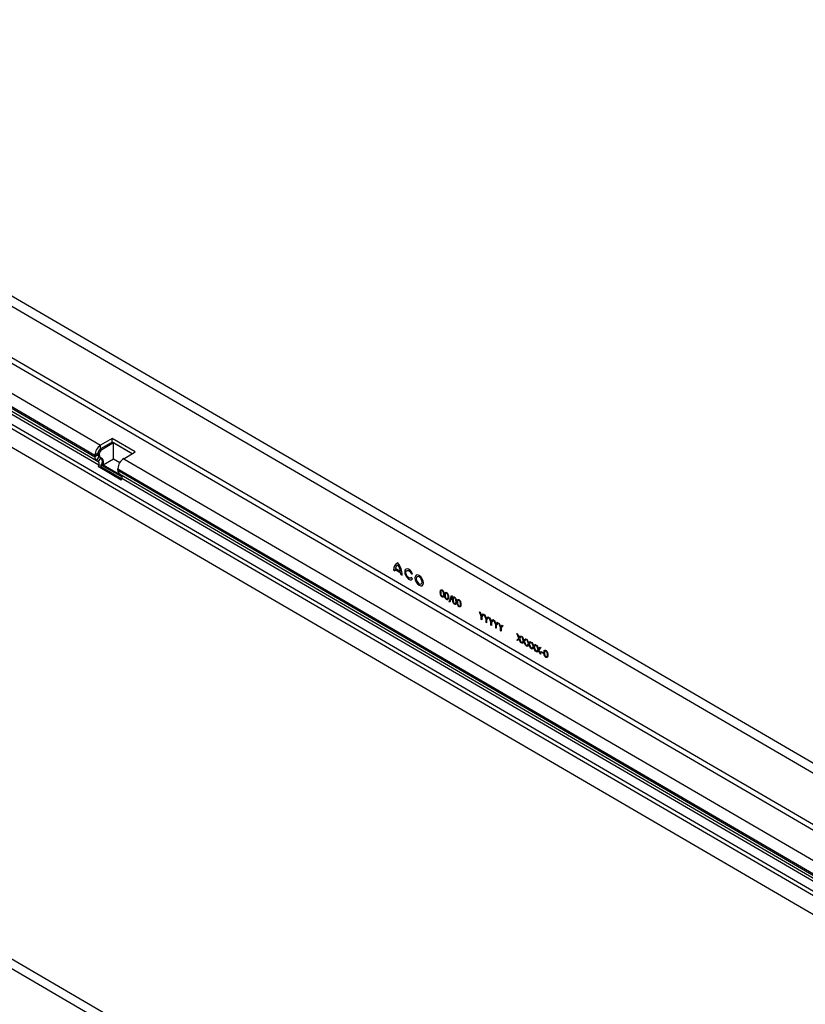
# Model space of a CAD drawing. Units: millimetres. Extents: x 75 to 2081, y 25 to 1460.
# Drawn here: x 1889 to 1973, y 1271 to 1376 of the extents above; entities that cross this region are included whole.
import ezdxf

# ---------------------------------------------------------------- set-up
doc = ezdxf.new("R2010")
doc.units = ezdxf.units.MM
doc.header["$LTSCALE"] = 5
doc.layers.get('0').update_dxf_attribs({"color": 1})
doc.layers.add('13610', color=7, linetype='Continuous')

# ---------------------------------------------------------------- blocks, each defined once
blk = doc.blocks.new('1072939-M_002_ISO_view')
for p, q in [((60.73, 123.9), (-116.05, 226.97)), ((-116.69, 226.3), (60.08, 123.23)), ((-116.98, 220.37), (59.79, 117.29)), ((-116.71, 220.82), (60.06, 117.75)), ((-119.76, 218.76), (-55.77, 181.45)), ((-120.39, 217.69), (-56.39, 180.38)), ((-120.39, 217.52), (-56.39, 180.21)), ((-120.21, 217.12), (-56.22, 179.81)), ((-119.97, 216.66), (-55.97, 179.35)), ((-120.4, 215.38), (56.38, 112.31)), ((-120.31, 215.78), (56.46, 112.71)), ((-120.4, 213.36), (56.37, 110.29)), ((-1.04, 87.94), (-177.81, 191.01)), ((-0.39, 88.62), (-177.17, 191.69)), ((-54.53, 182.16), (-55.77, 181.45)), ((-54.54, 181.75), (-55.77, 181.04)), ((-55.77, 181.04), (-55.77, 181.45)), ((-54.4, 181.68), (-55.64, 180.96)), ((-54.54, 181.75), (-54.53, 182.16)), ((-52.41, 180.51), (-54.54, 181.75)), ((-52.06, 180.72), (-54.53, 182.16)), ((-54.41, 179.95), (-54.4, 181.68)), ((-52.41, 180.51), (-54.4, 181.68)), ((-56.04, 180.58), (-56.39, 180.38)), ((-56.04, 180.41), (-56.39, 180.21)), ((-56.39, 180.38), (-56.39, 180.21)), ((-55.96, 180.24), (-56.22, 179.81)), ((-56.04, 180.58), (-56.04, 180.41)), ((-56.04, 180.58), (-55.91, 180.5)), ((-56.04, 180.41), (-55.91, 180.33)), ((-55.96, 180.24), (-55.83, 180.16)), ((-55.91, 180.5), (-55.91, 180.33)), ((-55.83, 180.16), (-55.63, 180.05)), ((-55.77, 181.04), (-55.64, 180.96)), ((-53.3, 180), (-52.06, 180.72)), ((-56.22, 179.81), (-56.02, 179.69)), ((-55.97, 179.35), (-56.05, 179.15)), ((-53.58, 177.71), (-56.05, 179.15)), ((-56.05, 179.15), (-55.75, 179.13)), ((-55.76, 180.13), (-56.02, 179.69)), ((-55.97, 179.35), (-55.67, 179.32)), ((-55.67, 179.32), (-55.75, 179.13)), ((-53.53, 177.83), (-55.75, 179.13)), ((-55.67, 179.32), (-53.47, 178.04)), ((-54.41, 179.95), (-55.51, 179.31)), ((-53.47, 178.12), (-55.51, 179.31)), ((-53.73, 179.55), (-54.41, 179.95)), ((-53.3, 180), (32.62, 129.91)), ((-53.92, 178.77), (-53.92, 178.93)), ((-53.92, 178.93), (31.99, 128.84)), ((-53.92, 178.77), (31.99, 128.67)), ((-53.74, 178.37), (32.17, 128.27)), ((-53.58, 177.71), (-53.5, 177.91)), ((-53.5, 177.91), (32.41, 127.81)), ((-24.44, 168.07), (-24.3, 167.99)), ((-24.29, 168.13), (-23.67, 167.77)), ((-24.26, 168.27), (-23.7, 167.95)), ((-23.66, 167.62), (-23.52, 167.54)), ((-22.53, 167.66), (-22.41, 167.67)), ((-22.41, 167.14), (-22.53, 167.29)), ((-18.5, 164.68), (-18.24, 165.36)), ((-18.44, 164.65), (-18.5, 164.68)), ((-18.18, 165.33), (-18.44, 164.65)), ((-18.24, 165.36), (-18.18, 165.33)), ((-15.27, 163.61), (-15.2, 163.58)), ((-15.07, 163.12), (-15.27, 163.61)), ((-15.2, 163.58), (-15.04, 163.18)), ((-15.04, 163.18), (-14.88, 163.39)), ((-14.81, 163.35), (-15.01, 163.09)), ((-14.88, 163.39), (-14.81, 163.35)), ((-14.75, 163.31), (-14.69, 163.28)), ((-14.55, 162.82), (-14.75, 163.31)), ((-15.07, 162.79), (-15.07, 163.12)), ((-15.02, 162.75), (-15.07, 162.79)), ((-15.01, 163.09), (-15.02, 162.75)), ((-14.69, 163.28), (-14.53, 162.87)), ((-14.56, 162.48), (-14.55, 162.82)), ((-14.5, 162.45), (-14.56, 162.48)), ((-14.53, 162.87), (-14.36, 163.09)), ((-14.3, 163.05), (-14.5, 162.79)), ((-14.5, 162.79), (-14.5, 162.45)), ((-14.36, 163.09), (-14.3, 163.05)), ((-14.24, 163.01), (-14.17, 162.98)), ((-14.04, 162.52), (-14.24, 163.01)), ((-14.17, 162.98), (-14.01, 162.57)), ((-14.04, 162.18), (-14.04, 162.52)), ((-14.01, 162.57), (-13.85, 162.79)), ((-13.98, 162.49), (-13.99, 162.15)), ((-13.78, 162.75), (-13.98, 162.49)), ((-13.85, 162.79), (-13.78, 162.75)), ((-13.72, 162.71), (-13.66, 162.67)), ((-13.52, 162.22), (-13.72, 162.71)), ((-13.66, 162.67), (-13.5, 162.27)), ((-13.5, 162.27), (-13.33, 162.49)), ((-13.27, 162.45), (-13.47, 162.19)), ((-13.33, 162.49), (-13.27, 162.45)), ((-13.2, 162.41), (-13.14, 162.37)), ((-13.01, 161.92), (-13.2, 162.41)), ((-13.14, 162.37), (-12.98, 161.97)), ((-13.99, 162.15), (-14.04, 162.18)), ((-13.52, 161.88), (-13.52, 162.22)), ((-13.47, 161.85), (-13.52, 161.88)), ((-13.47, 162.19), (-13.47, 161.85)), ((-13.01, 161.58), (-13.01, 161.92)), ((-12.95, 161.55), (-13.01, 161.58)), ((-12.98, 161.97), (-12.82, 162.18)), ((-12.75, 162.15), (-12.95, 161.89)), ((-12.95, 161.89), (-12.95, 161.55)), ((-12.82, 162.18), (-12.75, 162.15)), ((-11.26, 161.28), (-11.19, 161.24)), ((-11.06, 160.81), (-11.26, 161.28)), ((-11.19, 161.24), (-11.03, 160.85)), ((-11.27, 160.57), (-11.06, 160.81)), ((-11.2, 160.53), (-11.27, 160.57)), ((-11.03, 160.74), (-11.2, 160.53)), ((-11.03, 160.85), (-10.87, 161.05)), ((-10.86, 160.33), (-11.03, 160.74)), ((-10.81, 161.01), (-11, 160.78)), ((-11, 160.78), (-10.8, 160.29)), ((-10.87, 161.05), (-10.81, 161.01)), ((-10.8, 160.29), (-10.86, 160.33)), ((-10.74, 160.26), (-10.54, 160.51)), ((-10.68, 160.23), (-10.74, 160.26)), ((-10.73, 160.97), (-10.67, 160.93)), ((-10.54, 160.51), (-10.73, 160.97)), ((-10.51, 160.43), (-10.68, 160.23)), ((-10.67, 160.93), (-10.51, 160.55)), ((-10.51, 160.55), (-10.35, 160.74)), ((-10.34, 160.03), (-10.51, 160.43)), ((-10.28, 160.71), (-10.48, 160.47)), ((-10.48, 160.47), (-10.28, 159.99)), ((-10.35, 160.74), (-10.28, 160.71)), ((-10.22, 159.96), (-10.02, 160.2)), ((-10.21, 160.67), (-10.15, 160.63)), ((-10.02, 160.2), (-10.21, 160.67)), ((-10.15, 160.63), (-9.99, 160.24)), ((-9.99, 160.24), (-9.82, 160.44)), ((-9.76, 160.4), (-9.95, 160.17)), ((-9.95, 160.17), (-9.75, 159.68)), ((-9.82, 160.44), (-9.76, 160.4)), ((-9.69, 160.36), (-9.62, 160.32)), ((-9.49, 159.9), (-9.69, 160.36)), ((-9.62, 160.32), (-9.46, 159.94)), ((-10.28, 159.99), (-10.34, 160.03)), ((-10.16, 159.92), (-10.22, 159.96)), ((-9.99, 160.13), (-10.16, 159.92)), ((-9.82, 159.72), (-9.99, 160.13)), ((-9.75, 159.68), (-9.82, 159.72)), ((-9.7, 159.65), (-9.49, 159.9)), ((-9.63, 159.61), (-9.7, 159.65)), ((-9.46, 159.82), (-9.63, 159.61)), ((-9.46, 159.94), (-9.3, 160.13)), ((-9.29, 159.42), (-9.46, 159.82)), ((-9.23, 160.1), (-9.43, 159.86)), ((-9.43, 159.86), (-9.23, 159.38)), ((-9.3, 160.13), (-9.23, 160.1)), ((-9.23, 159.38), (-9.29, 159.42)), ((-9.17, 159.35), (-8.97, 159.59)), ((-9.11, 159.31), (-9.17, 159.35)), ((-9.16, 160.05), (-9.1, 160.02)), ((-8.97, 159.59), (-9.16, 160.05)), ((-8.94, 159.52), (-9.11, 159.31)), ((-9.1, 160.02), (-8.94, 159.63)), ((-8.94, 159.63), (-8.78, 159.83)), ((-8.77, 159.11), (-8.94, 159.52)), ((-8.71, 159.79), (-8.91, 159.55)), ((-8.91, 159.55), (-8.71, 159.07)), ((-8.78, 159.83), (-8.71, 159.79)), ((-8.71, 159.07), (-8.77, 159.11)), ((-8.65, 159.35), (-8.42, 159.22)), ((-8.65, 159.28), (-8.65, 159.35)), ((-8.42, 159.14), (-8.65, 159.28)), ((-8.42, 159.22), (-8.42, 159.14))]:
    blk.add_line(p, q)
at = {"flags": 128}
for points in [[(-22.41, 167.67), (-22.52, 167.88), (-22.67, 168.06), (-22.84, 168.18), (-23.01, 168.22), (-23.14, 168.18), (-23.23, 168.07), (-23.26, 167.89), (-23.23, 167.68), (-23.14, 167.47), (-23.01, 167.27), (-22.84, 167.12), (-22.67, 167.05), (-22.52, 167.05), (-22.41, 167.14)], [(-22.53, 167.29), (-22.62, 167.23), (-22.73, 167.23), (-22.86, 167.3), (-22.98, 167.42), (-23.07, 167.57), (-23.12, 167.74), (-23.12, 167.88), (-23.07, 167.99), (-22.98, 168.04), (-22.86, 168.02), (-22.73, 167.95), (-22.62, 167.82), (-22.53, 167.66)], [(-21.7, 166.45), (-21.53, 166.38), (-21.38, 166.41), (-21.28, 166.53), (-21.24, 166.71), (-21.28, 166.93), (-21.38, 167.16), (-21.53, 167.36), (-21.7, 167.5), (-21.88, 167.56), (-22.02, 167.54), (-22.12, 167.42), (-22.16, 167.24), (-22.13, 167.02), (-22.03, 166.79), (-21.88, 166.59), (-21.7, 166.45)], [(-21.7, 166.61), (-21.58, 166.57), (-21.48, 166.59), (-21.41, 166.66), (-21.39, 166.79), (-21.41, 166.94), (-21.48, 167.1), (-21.58, 167.24), (-21.7, 167.34), (-21.82, 167.38), (-21.93, 167.36), (-21.99, 167.28), (-22.02, 167.16), (-22, 167), (-21.93, 166.85), (-21.82, 166.71), (-21.7, 166.61)]]:
    blk.add_lwpolyline(points, dxfattribs=at)
for centre, radius, start, end in [((-55.04, 180.31), 1.35, 122.5691, 177.0993), ((-55.96, 180.16), 0.436, 174.0601, 234.2362), ((-55.46, 180.55), 0.579, 122.5691, 177.0993), ((-55.85, 180.39), 0.187, 174.0601, 234.2362), ((-55.33, 180.47), 0.579, 122.5691, 177.0993), ((-55.72, 180.31), 0.187, 174.0601, 234.2362), ((-56.21, 179.5), 0.28, 328.3905, 45.0371), ((-56.24, 179.67), 0.666, 328.857, 42.3958), ((-56.06, 179.6), 0.616, 331.6711, 46.4678), ((-52.57, 178.87), 1.35, 122.5691, 177.0993), ((-53.49, 178.72), 0.436, 174.0601, 234.2362), ((-53.75, 178.05), 0.291, 329.2838, 39.9904), ((-23.72, 168.16), 0.728, 110.9156, 187.2431), ((-23.72, 168.14), 0.553, 117.618, 166.1253), ((-25.91, 167.44), 2.39, 2.3447, 35.9452), ((-25.9, 167.46), 2.25, 12.6236, 31.4491), ((-23.13, 167.98), 1.17, 172.6846, 179.6151), ((-25.11, 167.61), 1.44, 0.0954, 6.1222)]:
    blk.add_arc(centre, radius, start, end)
for points, knots in [([(-19.46, 165.7), (-19.45, 165.78), (-19.45, 165.89), (-19.39, 165.96), (-19.35, 165.98), (-19.3, 165.98), (-19.27, 165.96), (-19.25, 165.95)], [0, 0, 0, 0, 0.498702, 0.624177, 0.749467, 0.874745, 1, 1, 1, 1]), ([(-19.25, 165.2), (-19.27, 165.22), (-19.31, 165.24), (-19.37, 165.32), (-19.45, 165.48), (-19.45, 165.61), (-19.46, 165.7)], [0, 0, 0, 0, 0.125551, 0.25109, 0.50025, 1, 1, 1, 1]), ([(-19.25, 165.88), (-19.26, 165.89), (-19.29, 165.9), (-19.33, 165.9), (-19.36, 165.88), (-19.4, 165.82), (-19.4, 165.73), (-19.4, 165.67)], [0, 0, 0, 0, 0.125139, 0.250418, 0.375519, 0.500847, 1, 1, 1, 1]), ([(-19.4, 165.67), (-19.4, 165.6), (-19.4, 165.5), (-19.34, 165.37), (-19.29, 165.31), (-19.26, 165.29), (-19.25, 165.28)], [0, 0, 0, 0, 0.5002912, 0.749086, 0.8746062, 1, 1, 1, 1]), ([(-19.25, 165.95), (-19.23, 165.94), (-19.19, 165.92), (-19.13, 165.84), (-19.04, 165.67), (-19.04, 165.54), (-19.04, 165.45)], [0, 0, 0, 0, 0.1256, 0.251197, 0.500581, 1, 1, 1, 1]), ([(-19.09, 165.49), (-19.09, 165.55), (-19.1, 165.66), (-19.15, 165.79), (-19.2, 165.85), (-19.23, 165.87), (-19.25, 165.88)], [0, 0, 0, 0, 0.500072, 0.749021, 0.874598, 1, 1, 1, 1]), ([(-19.04, 165.45), (-19.04, 165.37), (-19.05, 165.25), (-19.13, 165.18), (-19.2, 165.18), (-19.23, 165.2), (-19.25, 165.2)], [0, 0, 0, 0, 0.499407, 0.748743, 0.874372, 1, 1, 1, 1]), ([(-19.12, 165.32), (-19.11, 165.35), (-19.09, 165.4), (-19.09, 165.46), (-19.09, 165.49)], [0, 0, 0, 0, 0.559599, 1, 1, 1, 1]), ([(-18.98, 165.42), (-18.98, 165.51), (-18.97, 165.61), (-18.92, 165.68), (-18.88, 165.7), (-18.83, 165.7), (-18.79, 165.68), (-18.77, 165.68)], [0, 0, 0, 0, 0.498702, 0.624177, 0.749467, 0.874745, 1, 1, 1, 1]), ([(-18.78, 164.93), (-18.79, 164.94), (-18.83, 164.96), (-18.9, 165.04), (-18.98, 165.21), (-18.98, 165.34), (-18.98, 165.42)], [0, 0, 0, 0, 0.125551, 0.25109, 0.50025, 1, 1, 1, 1]), ([(-18.77, 165.6), (-18.78, 165.61), (-18.81, 165.62), (-18.85, 165.62), (-18.88, 165.6), (-18.92, 165.54), (-18.92, 165.46), (-18.93, 165.39)], [0, 0, 0, 0, 0.125139, 0.250418, 0.375519, 0.500847, 1, 1, 1, 1]), ([(-18.77, 165.68), (-18.75, 165.66), (-18.72, 165.64), (-18.65, 165.56), (-18.57, 165.4), (-18.56, 165.26), (-18.56, 165.18)], [0, 0, 0, 0, 0.1256, 0.251197, 0.500581, 1, 1, 1, 1]), ([(-18.62, 165.21), (-18.62, 165.28), (-18.62, 165.38), (-18.68, 165.51), (-18.73, 165.57), (-18.76, 165.59), (-18.77, 165.6)], [0, 0, 0, 0, 0.500072, 0.749021, 0.874598, 1, 1, 1, 1]), ([(-19.25, 165.28), (-19.23, 165.27), (-19.2, 165.25), (-19.15, 165.26), (-19.13, 165.3), (-19.12, 165.32)], [0, 0, 0, 0, 0.280257, 0.560781, 1, 1, 1, 1]), ([(-18.93, 165.39), (-18.93, 165.32), (-18.92, 165.22), (-18.87, 165.09), (-18.82, 165.03), (-18.79, 165.01), (-18.77, 165)], [0, 0, 0, 0, 0.500291, 0.749086, 0.874606, 1, 1, 1, 1]), ([(-18.56, 165.18), (-18.56, 165.09), (-18.57, 164.97), (-18.65, 164.9), (-18.72, 164.9), (-18.76, 164.92), (-18.78, 164.93)], [0, 0, 0, 0, 0.499407, 0.748743, 0.874372, 1, 1, 1, 1]), ([(-18.77, 165), (-18.76, 164.99), (-18.72, 164.98), (-18.67, 164.99), (-18.65, 165.02), (-18.64, 165.04)], [0, 0, 0, 0, 0.280257, 0.560781, 1, 1, 1, 1]), ([(-18.64, 165.04), (-18.63, 165.07), (-18.62, 165.12), (-18.62, 165.18), (-18.62, 165.21)], [0, 0, 0, 0, 0.5595988, 1, 1, 1, 1]), ([(-18.13, 164.93), (-18.13, 165.01), (-18.13, 165.12), (-18.07, 165.19), (-18.03, 165.21), (-17.98, 165.21), (-17.94, 165.19), (-17.92, 165.18)], [0, 0, 0, 0, 0.498702, 0.624177, 0.749467, 0.874745, 1, 1, 1, 1]), ([(-17.93, 164.43), (-17.94, 164.44), (-17.98, 164.47), (-18.05, 164.54), (-18.13, 164.71), (-18.13, 164.84), (-18.13, 164.93)], [0, 0, 0, 0, 0.125551, 0.25109, 0.50025, 1, 1, 1, 1]), ([(-17.92, 165.11), (-17.94, 165.11), (-17.96, 165.13), (-18, 165.12), (-18.03, 165.11), (-18.07, 165.04), (-18.08, 164.96), (-18.08, 164.89)], [0, 0, 0, 0, 0.125139, 0.250418, 0.375519, 0.500847, 1, 1, 1, 1]), ([(-18.08, 164.89), (-18.08, 164.83), (-18.08, 164.73), (-18.02, 164.6), (-17.97, 164.53), (-17.94, 164.51), (-17.92, 164.5)], [0, 0, 0, 0, 0.500291, 0.749086, 0.874606, 1, 1, 1, 1]), ([(-17.71, 164.68), (-17.72, 164.6), (-17.72, 164.47), (-17.81, 164.4), (-17.87, 164.4), (-17.91, 164.42), (-17.93, 164.43)], [0, 0, 0, 0, 0.4994065, 0.7487427, 0.8743724, 1, 1, 1, 1]), ([(-17.92, 165.18), (-17.91, 165.17), (-17.87, 165.14), (-17.8, 165.07), (-17.72, 164.9), (-17.71, 164.77), (-17.71, 164.68)], [0, 0, 0, 0, 0.1256, 0.251197, 0.500581, 1, 1, 1, 1]), ([(-17.77, 164.71), (-17.77, 164.78), (-17.77, 164.88), (-17.83, 165.01), (-17.88, 165.08), (-17.91, 165.1), (-17.92, 165.11)], [0, 0, 0, 0, 0.500072, 0.749021, 0.874598, 1, 1, 1, 1]), ([(-17.92, 164.5), (-17.91, 164.5), (-17.87, 164.48), (-17.82, 164.49), (-17.8, 164.53), (-17.79, 164.55)], [0, 0, 0, 0, 0.280257, 0.560781, 1, 1, 1, 1]), ([(-17.79, 164.55), (-17.78, 164.58), (-17.77, 164.63), (-17.77, 164.69), (-17.77, 164.71)], [0, 0, 0, 0, 0.559599, 1, 1, 1, 1]), ([(-17.66, 164.65), (-17.65, 164.73), (-17.65, 164.84), (-17.59, 164.91), (-17.55, 164.93), (-17.5, 164.93), (-17.47, 164.91), (-17.45, 164.9)], [0, 0, 0, 0, 0.498702, 0.624177, 0.749467, 0.874745, 1, 1, 1, 1]), ([(-17.45, 164.15), (-17.47, 164.17), (-17.51, 164.19), (-17.57, 164.27), (-17.65, 164.43), (-17.65, 164.56), (-17.66, 164.65)], [0, 0, 0, 0, 0.1255507, 0.25109, 0.5002501, 1, 1, 1, 1]), ([(-17.45, 164.83), (-17.46, 164.84), (-17.49, 164.85), (-17.53, 164.85), (-17.56, 164.83), (-17.6, 164.77), (-17.6, 164.68), (-17.6, 164.62)], [0, 0, 0, 0, 0.125139, 0.250418, 0.375519, 0.500847, 1, 1, 1, 1]), ([(-17.6, 164.62), (-17.6, 164.55), (-17.6, 164.45), (-17.54, 164.32), (-17.49, 164.26), (-17.46, 164.24), (-17.45, 164.23)], [0, 0, 0, 0, 0.500291, 0.749086, 0.874606, 1, 1, 1, 1]), ([(-17.45, 164.9), (-17.43, 164.89), (-17.39, 164.87), (-17.33, 164.79), (-17.24, 164.62), (-17.24, 164.49), (-17.24, 164.4)], [0, 0, 0, 0, 0.1256, 0.251197, 0.500581, 1, 1, 1, 1]), ([(-17.29, 164.44), (-17.29, 164.5), (-17.3, 164.61), (-17.35, 164.74), (-17.4, 164.8), (-17.43, 164.82), (-17.45, 164.83)], [0, 0, 0, 0, 0.500072, 0.749021, 0.874598, 1, 1, 1, 1]), ([(-17.24, 164.4), (-17.24, 164.32), (-17.25, 164.2), (-17.33, 164.13), (-17.4, 164.13), (-17.43, 164.15), (-17.45, 164.15)], [0, 0, 0, 0, 0.499407, 0.748743, 0.874372, 1, 1, 1, 1]), ([(-17.32, 164.27), (-17.31, 164.3), (-17.29, 164.35), (-17.29, 164.41), (-17.29, 164.44)], [0, 0, 0, 0, 0.559599, 1, 1, 1, 1]), ([(-17.45, 164.23), (-17.43, 164.22), (-17.4, 164.2), (-17.35, 164.21), (-17.33, 164.25), (-17.32, 164.27)], [0, 0, 0, 0, 0.280257, 0.560781, 1, 1, 1, 1]), ([(-8.37, 159.23), (-8.36, 159.32), (-8.36, 159.42), (-8.3, 159.5), (-8.26, 159.51), (-8.21, 159.51), (-8.18, 159.5), (-8.16, 159.49)], [0, 0, 0, 0, 0.498702, 0.6241765, 0.7494675, 0.8747453, 1, 1, 1, 1]), ([(-8.16, 158.74), (-8.18, 158.75), (-8.22, 158.77), (-8.28, 158.85), (-8.36, 159.02), (-8.37, 159.15), (-8.37, 159.23)], [0, 0, 0, 0, 0.125551, 0.25109, 0.50025, 1, 1, 1, 1]), ([(-8.16, 159.41), (-8.17, 159.42), (-8.2, 159.43), (-8.24, 159.43), (-8.27, 159.41), (-8.31, 159.35), (-8.31, 159.27), (-8.31, 159.2)], [0, 0, 0, 0, 0.1251388, 0.2504182, 0.3755189, 0.5008471, 1, 1, 1, 1]), ([(-8.31, 159.2), (-8.31, 159.13), (-8.31, 159.03), (-8.25, 158.9), (-8.2, 158.84), (-8.17, 158.82), (-8.16, 158.81)], [0, 0, 0, 0, 0.5002912, 0.749086, 0.8746062, 1, 1, 1, 1]), ([(-8.16, 159.49), (-8.14, 159.48), (-8.1, 159.45), (-8.04, 159.37), (-7.96, 159.21), (-7.95, 159.08), (-7.95, 158.99)], [0, 0, 0, 0, 0.1256, 0.251197, 0.500581, 1, 1, 1, 1]), ([(-8, 159.02), (-8, 159.09), (-8.01, 159.19), (-8.07, 159.32), (-8.12, 159.38), (-8.14, 159.4), (-8.16, 159.41)], [0, 0, 0, 0, 0.5000715, 0.7490206, 0.8745985, 1, 1, 1, 1]), ([(-7.95, 158.99), (-7.95, 158.9), (-7.96, 158.78), (-8.04, 158.71), (-8.11, 158.71), (-8.14, 158.73), (-8.16, 158.74)], [0, 0, 0, 0, 0.499407, 0.748743, 0.874372, 1, 1, 1, 1]), ([(-8.16, 158.81), (-8.14, 158.8), (-8.11, 158.79), (-8.06, 158.8), (-8.04, 158.83), (-8.03, 158.86)], [0, 0, 0, 0, 0.280257, 0.560781, 1, 1, 1, 1]), ([(-8.03, 158.86), (-8.02, 158.88), (-8, 158.93), (-8, 158.99), (-8, 159.02)], [0, 0, 0, 0, 0.559599, 1, 1, 1, 1])]:
    blk.add_open_spline(points, degree=3, knots=knots)

msp = doc.modelspace()

# ---------------------------------------------------------------- block references
at = {"layer": '13610'}
msp.add_blockref('1072939-M_002_ISO_view', (1953.018, 1149.499), dxfattribs=at)

doc.saveas('drawing.dxf')
